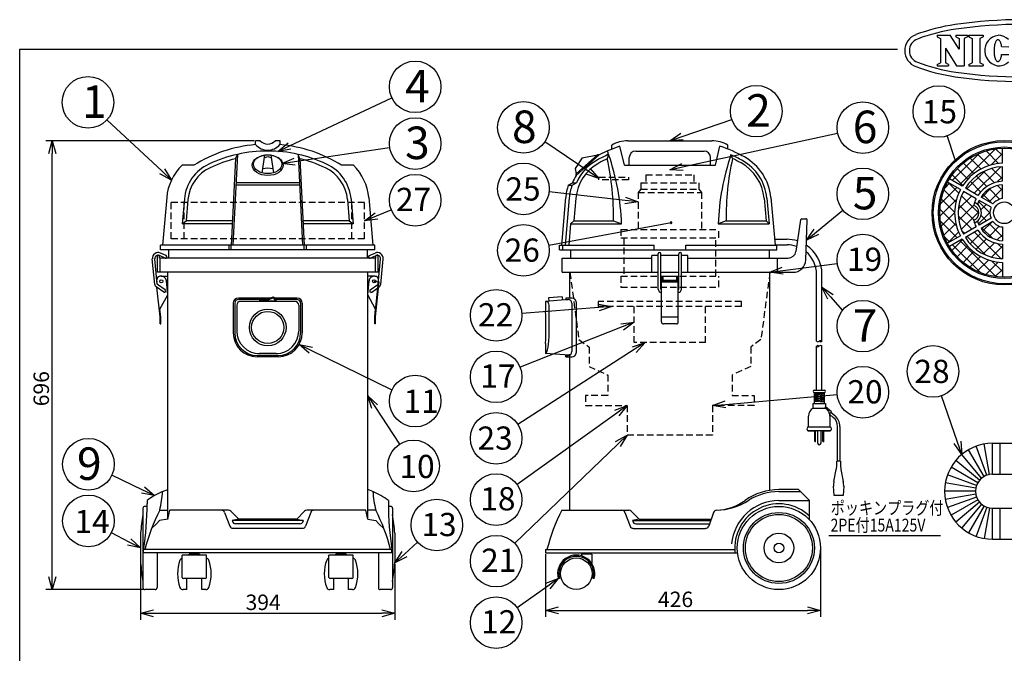
# Model space of a CAD drawing. Units: inches. Extents: x 1912 to 2317, y 54 to 339.
# Drawn here: x 1927 to 2118, y 216 to 339 of the extents above; entities that cross this region are included whole.
import ezdxf

# ---------------------------------------------------------------- set-up
doc = ezdxf.new("R2010")
doc.units = ezdxf.units.IN
doc.header["$LTSCALE"] = 0.2
doc.linetypes.add('HIDDEN', pattern=[9.525, 6.35, -3.175])
doc.styles.get("Standard").update_dxf_attribs({"font": 'txt.shx', "bigfont": 'bigfont.shx'})
doc.styles.add('高2.5', font='txt.shx', dxfattribs={"height": 2.5, "bigfont": 'bigfont.shx'})
doc.styles.add('高4.5', font='txt.shx', dxfattribs={"height": 4.5, "bigfont": 'bigfont.shx'})
doc.styles.add('高6.3', font='txt.shx', dxfattribs={"height": 6.3, "bigfont": 'bigfont.shx'})

msp = doc.modelspace()

# ---------------------------------------------------------------- linework, layer by layer
at = {"color": 3}
for p, q in [((2104.8, 335.93), (2107.29, 335.93)), ((2104.8, 335.93), (2104.8, 335.62)), ((2109.05, 333.24), (2107.29, 335.93)), ((2108.43, 335.93), (2110.63, 335.93)), ((2108.43, 335.93), (2108.43, 335.62)), ((2110.63, 335.93), (2110.63, 335.62)), ((2110.94, 335.93), (2113.69, 335.93)), ((2110.94, 335.93), (2110.94, 335.62)), ((2113.69, 335.93), (2113.69, 335.62)), ((2104.8, 335.62), (2105.42, 335.3)), ((2105.42, 335.3), (2105.42, 330.62)), ((2108.43, 335.62), (2109.05, 335.3)), ((2109.05, 335.3), (2109.05, 333.24)), ((2110.63, 335.62), (2110.01, 335.3)), ((2110.01, 335.3), (2110.01, 329.99)), ((2110.94, 335.62), (2111.56, 335.3)), ((2111.56, 335.3), (2111.56, 330.62)), ((2113.69, 335.62), (2113.07, 335.3)), ((2113.07, 335.3), (2113.07, 330.62)), ((2115.89, 333.95), (2115.86, 333.78)), ((2115.92, 334.11), (2115.89, 333.95)), ((2115.96, 334.26), (2115.92, 334.11)), ((2116.01, 334.4), (2115.96, 334.26)), ((2116.06, 334.53), (2116.01, 334.4)), ((2116.11, 334.65), (2116.06, 334.53)), ((2116.16, 334.76), (2116.11, 334.65)), ((2116.22, 334.85), (2116.16, 334.76)), ((2116.28, 334.92), (2116.22, 334.85)), ((2116.35, 334.99), (2116.28, 334.92)), ((2116.41, 335.03), (2116.35, 334.99)), ((2116.48, 335.06), (2116.41, 335.03)), ((2116.55, 335.08), (2116.48, 335.06)), ((2116.62, 335.07), (2116.55, 335.08)), ((2116.68, 335.05), (2116.62, 335.07)), ((2116.75, 335.02), (2116.68, 335.05)), ((2116.81, 334.97), (2116.75, 335.02)), ((2116.88, 334.9), (2116.81, 334.97)), ((2116.94, 334.82), (2116.88, 334.9)), ((2116.99, 334.72), (2116.94, 334.82)), ((2117.05, 334.61), (2116.99, 334.72)), ((2117.1, 334.49), (2117.05, 334.61)), ((2117.15, 334.36), (2117.1, 334.49)), ((2117.19, 334.21), (2117.15, 334.36)), ((2117.23, 334.06), (2117.19, 334.21)), ((2117.26, 333.9), (2117.23, 334.06)), ((2117.28, 333.73), (2117.26, 333.9)), ((1927.02, 333.18), (1927.02, 59.18)), ((2097.13, 333.18), (1927.02, 333.18)), ((2106.38, 333.47), (2106.38, 330.62)), ((2106.38, 333.47), (2108.55, 329.99)), ((2115.82, 333.42), (2115.8, 333.24)), ((2115.8, 333.24), (2115.8, 333.06)), ((2115.8, 333.06), (2115.8, 332.87)), ((2115.8, 332.87), (2115.8, 332.68)), ((2115.8, 332.68), (2115.81, 332.5)), ((2115.81, 332.5), (2115.83, 332.32)), ((2115.84, 333.6), (2115.82, 333.42)), ((2115.83, 332.32), (2115.85, 332.15)), ((2115.86, 333.78), (2115.84, 333.6)), ((2115.85, 332.15), (2115.88, 331.98)), ((2115.88, 331.98), (2115.91, 331.82)), ((2117.22, 331.86), (2117.25, 332.02)), ((2117.25, 332.02), (2117.28, 332.19)), ((2117.28, 333.73), (2118.69, 333.72)), ((2117.28, 332.19), (2118.69, 332.18)), ((2104.8, 330.3), (2105.42, 330.62)), ((2104.8, 330.3), (2104.8, 329.99)), ((2107, 330.3), (2106.38, 330.62)), ((2107, 330.3), (2107, 329.99)), ((2110.94, 330.3), (2111.56, 330.62)), ((2110.94, 330.3), (2110.94, 329.99)), ((2113.69, 330.3), (2113.07, 330.62)), ((2113.69, 330.3), (2113.69, 329.99)), ((2115.91, 331.82), (2115.95, 331.66)), ((2115.95, 331.66), (2116, 331.52)), ((2116, 331.52), (2116.04, 331.39)), ((2116.04, 331.39), (2116.1, 331.27)), ((2116.1, 331.27), (2116.15, 331.17)), ((2116.15, 331.17), (2116.21, 331.08)), ((2116.21, 331.08), (2116.27, 331)), ((2116.27, 331), (2116.33, 330.94)), ((2116.33, 330.94), (2116.4, 330.89)), ((2116.4, 330.89), (2116.47, 330.86)), ((2116.47, 330.86), (2116.53, 330.84)), ((2116.53, 330.84), (2116.6, 330.85)), ((2116.6, 330.85), (2116.67, 330.86)), ((2116.67, 330.86), (2116.73, 330.9)), ((2116.73, 330.9), (2116.8, 330.95)), ((2116.8, 330.95), (2116.86, 331.02)), ((2116.86, 331.02), (2116.92, 331.1)), ((2116.92, 331.1), (2116.98, 331.19)), ((2116.98, 331.19), (2117.04, 331.3)), ((2117.04, 331.3), (2117.09, 331.42)), ((2117.09, 331.42), (2117.14, 331.56)), ((2117.14, 331.56), (2117.18, 331.7)), ((2117.18, 331.7), (2117.22, 331.86)), ((2104.8, 329.99), (2107, 329.99)), ((2108.55, 329.99), (2110.01, 329.99)), ((2110.94, 329.99), (2113.69, 329.99)), ((1972.71, 314.74), (1972.71, 315.49)), ((1973.64, 315.49), (1972.71, 315.49)), ((1977.46, 315.49), (1976.52, 315.49)), ((1977.46, 314.74), (1977.46, 315.49)), ((2044.87, 315.49), (2061.12, 315.49)), ((2041.75, 313.86), (2041.75, 314.61)), ((2044.18, 310.74), (2043.31, 314.45)), ((2046.37, 313.49), (2059.62, 313.49)), ((2061.81, 310.74), (2062.68, 314.45)), ((2064.25, 313.86), (2064.25, 314.61)), ((2117.42, 311.15), (2117.42, 314.03)), ((1968.85, 311.99), (1968.02, 295.24)), ((1969.21, 312.85), (1968.33, 295.24)), ((1968.85, 311.99), (1969.21, 312.85)), ((1974.46, 312.7), (1973.96, 309.27)), ((1974.38, 312.16), (1975.08, 312.41)), ((1975.08, 312.41), (1975.78, 312.16)), ((1975.71, 312.7), (1976.21, 309.27)), ((1980.95, 312.85), (1981.83, 295.24)), ((1981.31, 311.99), (1980.95, 312.85)), ((1981.31, 311.99), (1982.14, 295.24)), ((2036.02, 312.16), (2034.65, 310.1)), ((2039.31, 312.75), (2034.83, 308.76)), ((2038.96, 312.77), (2034.85, 309.11)), ((2036.02, 312.16), (2038.96, 312.77)), ((2039.31, 312.75), (2038.96, 312.77)), ((2041.12, 312.85), (2040.86, 311.99)), ((2045.12, 310.74), (2045.12, 312.24)), ((2060.87, 310.74), (2060.87, 312.24)), ((1960.77, 310.74), (1958.48, 310.74)), ((1974.08, 310.1), (1975.08, 310.22)), ((1975.08, 310.22), (1976.08, 310.1)), ((1991.68, 310.74), (1989.39, 310.74)), ((2034.65, 310.1), (2034.85, 309.11)), ((2034.83, 308.76), (2034.85, 309.11)), ((2044.18, 310.74), (2061.81, 310.74)), ((2117.42, 307.65), (2117.42, 310.46)), ((1981.23, 307.36), (1968.94, 307.36)), ((2033.32, 306.86), (2034.13, 307.36)), ((2034.05, 306.86), (2034.88, 307.36)), ((2034.13, 307.36), (2034.88, 307.36)), ((2109.28, 306.02), (2106.78, 307.46)), ((2109.65, 306.67), (2107.16, 308.1)), ((1981.25, 306.86), (1968.91, 306.86)), ((2033.32, 306.86), (2034.05, 306.86)), ((2112.31, 304.26), (2109.87, 305.67)), ((2112.68, 304.91), (2110.25, 306.32)), ((2117.42, 304.29), (2117.42, 306.96)), ((1955.51, 304.46), (1954.71, 295.24)), ((1994.65, 304.46), (1995.46, 295.24)), ((2032.8, 304.46), (2032, 295.24)), ((2033.49, 304.4), (2032.69, 295.24)), ((2034.79, 304.34), (2034.4, 299.99)), ((2072.56, 304.46), (2073.37, 295.24)), ((2115.22, 302.59), (2112.91, 303.92)), ((2115.59, 303.24), (2113.28, 304.57)), ((2033.76, 299.36), (2034.4, 299.99)), ((2078.33, 300.15), (2077.41, 294.02)), ((2078.57, 300.36), (2079.35, 300.36)), ((2079.33, 292.4), (2079.6, 300.11)), ((2115.22, 300.48), (2112.91, 299.15)), ((2115.59, 299.83), (2113.28, 298.5)), ((2033.76, 299.36), (2033.4, 295.24)), ((2112.31, 298.8), (2109.87, 297.39)), ((2112.68, 298.15), (2110.25, 296.74)), ((2117.42, 298.78), (2117.42, 296.11)), ((2109.28, 297.05), (2106.78, 295.61)), ((2109.65, 296.4), (2107.16, 294.96)), ((1995.83, 295.24), (1954.33, 295.24)), ((1954.33, 294.36), (1954.33, 295.24)), ((1995.83, 294.36), (1954.33, 294.36)), ((1955.83, 294.36), (1955.83, 292.74)), ((1967.58, 294.36), (1967.58, 295.24)), ((1968.02, 294.36), (1968.02, 295.24)), ((1982.14, 294.36), (1982.14, 295.24)), ((1982.58, 294.36), (1982.58, 295.24)), ((1994.33, 294.36), (1994.33, 292.74)), ((1995.83, 294.36), (1995.83, 295.24)), ((2031.62, 294.36), (2031.62, 295.24)), ((2031.62, 295.24), (2049.93, 295.24)), ((2031.62, 294.36), (2073.75, 294.36)), ((2032.25, 294.36), (2032.25, 295.24)), ((2033.75, 294.36), (2033.75, 292.74)), ((2049.93, 294.36), (2049.93, 295.24)), ((2056.06, 294.36), (2056.06, 295.24)), ((2056.06, 295.24), (2073.75, 295.24)), ((2072.25, 294.36), (2072.25, 292.74)), ((2073.75, 294.36), (2073.75, 295.24)), ((2117.42, 295.42), (2117.42, 292.6)), ((1953.71, 289.99), (1953.71, 293.24)), ((1954.14, 293.24), (1953.71, 293.24)), ((1954.14, 292.74), (1954.14, 293.24)), ((1996.02, 292.74), (1954.14, 292.74)), ((1954.21, 289.99), (1954.21, 292.74)), ((1995.96, 289.99), (1995.96, 292.74)), ((1996.02, 292.74), (1996.02, 293.24)), ((1996.46, 293.24), (1996.02, 293.24)), ((1996.46, 289.99), (1996.46, 293.24)), ((2032.12, 289.99), (2032.12, 292.74)), ((2032.12, 292.74), (2049.5, 292.74)), ((2049.5, 289.99), (2049.5, 293.24)), ((2050.75, 293.24), (2049.5, 293.24)), ((2054.75, 293.24), (2051.25, 293.24)), ((2056.5, 293.24), (2055.25, 293.24)), ((2056.5, 289.99), (2056.5, 293.24)), ((2056.5, 292.74), (2075.93, 292.74)), ((2073.87, 289.99), (2073.87, 292.74)), ((2117.42, 291.92), (2117.42, 289.04)), ((1996.46, 289.99), (1953.71, 289.99)), ((1955.71, 242.11), (1955.71, 289.99)), ((1994.46, 242.11), (1994.46, 289.99)), ((2032.12, 289.99), (2050.75, 289.99)), ((2033.62, 284.99), (2033.62, 289.99)), ((2051.25, 289.99), (2054.75, 289.99)), ((2055.25, 289.99), (2076.83, 289.99)), ((2072.37, 247.73), (2072.37, 289.99)), ((1975.59, 284.99), (1969.39, 284.99)), ((1974.74, 284.74), (1969.46, 284.74)), ((1980.33, 284.36), (1969.83, 284.36)), ((1973.52, 284.41), (1973.52, 284.61)), ((1976.64, 284.41), (1973.52, 284.41)), ((1976.14, 285.23), (1976.14, 285.04)), ((1976.14, 285.23), (1976.64, 284.61)), ((1976.14, 285.04), (1976.64, 284.41)), ((1980.77, 284.99), (1976.34, 284.99)), ((1980.71, 284.74), (1976.54, 284.74)), ((1976.64, 284.61), (1976.64, 284.41)), ((2033.48, 284.71), (2028.87, 284.36)), ((2028.87, 284.36), (2028.87, 282.43)), ((2028.87, 284.36), (2028.88, 284.36)), ((2032.12, 285.23), (2029.5, 285.04)), ((2029.5, 285.04), (2029.54, 284.41)), ((2032.12, 285.23), (2032.17, 284.61)), ((2034.06, 284.99), (2032.87, 284.99)), ((2032.87, 284.99), (2032.87, 284.74)), ((2032.87, 284.74), (2033.27, 284.74)), ((1968.39, 283.99), (1968.39, 278.24)), ((1968.71, 283.99), (1968.71, 278.24)), ((1969.08, 283.61), (1969.08, 278.61)), ((1981.08, 283.61), (1981.08, 278.61)), ((1981.46, 283.99), (1981.46, 278.24)), ((1981.77, 283.99), (1981.77, 278.24)), ((2029.63, 278.42), (2029.63, 283.61)), ((2034.02, 283.99), (2034.02, 274.61)), ((2034.81, 284.24), (2034.81, 274.36)), ((2028.87, 276.18), (2028.87, 274.24)), ((1977.14, 273.61), (1973.02, 273.61)), ((1977.08, 273.86), (1973.08, 273.86)), ((1976.71, 274.24), (1973.46, 274.24)), ((2033.48, 273.9), (2028.87, 274.24)), ((2032.87, 273.86), (2033.27, 273.86)), ((2032.87, 273.61), (2032.87, 273.86)), ((2032.87, 273.61), (2034.06, 273.61)), ((2033.62, 243.86), (2033.62, 274.11)), ((2080.97, 267.12), (2082.91, 267.12)), ((2080.97, 266.68), (2082.91, 266.68)), ((2081, 264.56), (2081, 266.68)), ((2082.88, 266.68), (2082.88, 264.56)), ((2080.75, 263.68), (2080.75, 264.56)), ((2080.75, 264.56), (2083.13, 264.56)), ((2080.75, 263.68), (2083.06, 263.68)), ((2083.13, 264.56), (2083.13, 263.93)), ((2084.28, 262.97), (2083.13, 263.93)), ((2079.88, 260.06), (2079.88, 262.13)), ((2084, 262.63), (2083.91, 262.53)), ((2084, 262.63), (2084.28, 262.97)), ((2084, 262.13), (2084, 260.06)), ((2079.57, 259.65), (2079.57, 259.66)), ((2079.88, 260.06), (2084, 260.06)), ((2084.32, 259.66), (2084.32, 259.65)), ((2079.75, 259.31), (2081.32, 259.31)), ((2081.32, 259.31), (2082.57, 259.31)), ((2082.57, 259.31), (2084.13, 259.31)), ((2115.52, 256.85), (2157.35, 256.85)), ((2085.32, 252.49), (2085.32, 253.37)), ((2086.07, 253.37), (2085.32, 253.37)), ((2086.07, 253.37), (2086.07, 252.49)), ((2084.79, 249.46), (2085.24, 251.76)), ((2086.14, 251.76), (2086.6, 249.46)), ((2115.52, 250.85), (2157.35, 250.85)), ((2084.82, 246.75), (2084.72, 248.52)), ((2086.67, 248.52), (2086.57, 246.75)), ((1954.71, 247.49), (1955.71, 247.86)), ((1995.46, 247.49), (1994.46, 247.86)), ((2077.93, 247.86), (2074.12, 247.86)), ((2080.06, 245.74), (2077.93, 247.86)), ((2086.57, 246.75), (2084.82, 246.75)), ((1950.89, 244.24), (1950.89, 228.86)), ((1951.7, 244.61), (1951.27, 244.61)), ((1951.71, 245.74), (1951.71, 245.11)), ((1998.46, 245.74), (1998.46, 245.11)), ((1998.89, 244.61), (1998.46, 244.61)), ((1999.27, 244.24), (1999.27, 228.86)), ((2074.12, 245.74), (2080.06, 245.74)), ((2080.06, 242.01), (2080.06, 245.74)), ((2115.52, 244.25), (2135.87, 244.25)), ((1954.14, 243.86), (1955.71, 243.86)), ((1955.7, 242.1), (1956.1, 243.85)), ((1967.5, 243.86), (1956.1, 243.85)), ((1966.73, 243.46), (1967.74, 240.77)), ((1969.46, 242.11), (1967.95, 243.67)), ((1980.71, 242.11), (1982.21, 243.67)), ((1983.43, 243.46), (1982.42, 240.77)), ((1994.06, 243.86), (1982.66, 243.86)), ((1994.46, 242.11), (1994.06, 243.86)), ((1996.02, 243.86), (1994.46, 243.86)), ((2032.06, 243.86), (2045.07, 243.86)), ((2044.3, 243.46), (2045.31, 240.77)), ((2047.02, 242.11), (2045.52, 243.67)), ((2061.48, 243.46), (2060.52, 240.78)), ((1953.52, 241.24), (1952.58, 240.36)), ((1954.14, 241.86), (1953.52, 241.24)), ((1955.71, 242.11), (1954.14, 241.86)), ((1969.46, 242.11), (1968.21, 241.86)), ((1981.96, 241.86), (1968.21, 241.86)), ((1968.21, 241.86), (1968.23, 241.74)), ((1981.32, 241.24), (1968.84, 241.24)), ((1980.71, 242.11), (1969.46, 242.11)), ((1980.71, 242.11), (1981.96, 241.86)), ((1981.96, 241.86), (1981.93, 241.74)), ((1994.46, 242.11), (1996.02, 241.86)), ((1996.02, 241.86), (1996.64, 241.24)), ((1996.64, 241.24), (1997.58, 240.36)), ((2047.02, 242.11), (2045.77, 241.86)), ((2045.77, 241.86), (2060.91, 241.86)), ((2045.77, 241.86), (2045.8, 241.74)), ((2046.41, 241.24), (2060.68, 241.24)), ((2047.02, 242.11), (2061, 242.11)), ((1950.46, 239.43), (1950.46, 233.68)), ((1981.83, 240.36), (1968.33, 240.36)), ((1999.71, 239.43), (1999.71, 233.68)), ((2045.89, 240.36), (2059.93, 240.36)), ((2115.52, 238.25), (2135.87, 238.25)), ((1951.02, 235.61), (1951.02, 236.24)), ((1999.14, 236.24), (1951.02, 236.24)), ((1999.14, 235.61), (1951.02, 235.61)), ((1953.64, 235.61), (1953.64, 228.86)), ((1958.52, 230.86), (1958.52, 235.18)), ((1963.21, 235.18), (1958.52, 235.18)), ((1959.87, 235.18), (1959.87, 235.36)), ((1961.87, 235.36), (1959.87, 235.36)), ((1960.18, 235.36), (1960.18, 235.61)), ((1961.56, 235.36), (1961.56, 235.61)), ((1961.87, 235.36), (1961.87, 235.18)), ((1963.21, 230.86), (1963.21, 235.18)), ((1986.95, 230.86), (1986.95, 235.18)), ((1991.64, 235.18), (1986.95, 235.18)), ((1988.29, 235.18), (1988.29, 235.36)), ((1990.29, 235.36), (1988.29, 235.36)), ((1988.61, 235.36), (1988.61, 235.61)), ((1989.98, 235.36), (1989.98, 235.61)), ((1990.29, 235.36), (1990.29, 235.18)), ((1991.64, 230.86), (1991.64, 235.18)), ((1996.52, 235.61), (1996.52, 228.86)), ((1999.14, 235.61), (1999.14, 236.24)), ((2028.93, 236.24), (2065.56, 236.24)), ((2028.93, 236.24), (2028.93, 235.61)), ((2028.93, 235.61), (2066.11, 235.61)), ((2035.86, 235.36), (2035.86, 235.04)), ((2037.86, 235.36), (2035.86, 235.36)), ((2036.18, 235.36), (2036.18, 235.61)), ((2037.55, 235.36), (2037.55, 235.61)), ((2037.86, 235.36), (2037.86, 233.59)), ((2031.52, 231.11), (2031.83, 231.11)), ((2037.9, 231.11), (2038.21, 231.11)), ((1962.96, 230.61), (1958.77, 230.61)), ((1959.43, 228.49), (1959.43, 230.61)), ((1962.31, 228.49), (1962.31, 230.61)), ((1991.39, 230.61), (1987.2, 230.61)), ((1987.86, 228.49), (1987.86, 230.61)), ((1990.73, 228.49), (1990.73, 230.61)), ((2031.62, 230.61), (2031.36, 230.61)), ((2038.37, 230.61), (2038.11, 230.61)), ((1953.27, 228.49), (1951.27, 228.49)), ((1959.43, 228.49), (1958.67, 228.49)), ((1963.07, 228.49), (1962.31, 228.49)), ((1987.86, 228.49), (1987.09, 228.49)), ((1991.49, 228.49), (1990.73, 228.49)), ((1998.89, 228.49), (1996.89, 228.49))]:
    msp.add_line(p, q, dxfattribs=at)
for p, q in [((1979.29, 314.49), (1999.12, 323.81)), ((1954.61, 309.57), (1943.92, 319.53)), ((2055.36, 316.3), (2065, 319.6)), ((2055.44, 310.41), (2085.5, 316.97)), ((1972.46, 315.49), (1932.08, 315.49)), ((2037.19, 309.59), (2028.77, 315.28)), ((2108.3, 311.82), (2106.7, 316.49)), ((1933.33, 230.99), (1933.33, 312.99)), ((1980.29, 311.45), (1998.7, 314.21)), ((2107.71, 307.79), (2113.01, 313.08)), ((2109.14, 306.96), (2116.09, 313.92)), ((2114.84, 310.69), (2112.62, 312.91)), ((2116.68, 311.09), (2114.25, 313.52)), ((2115.23, 310.81), (2117.42, 313)), ((2117.42, 312.6), (2116.1, 313.92)), ((2111.9, 309.14), (2109.85, 311.19)), ((2113.26, 310.02), (2111.16, 312.13)), ((2110.73, 308.07), (2108.69, 310.1)), ((2110.56, 306.14), (2114.08, 309.66)), ((2111.98, 305.32), (2117.11, 310.44)), ((2115.92, 307.36), (2113.77, 309.51)), ((2117.42, 308.11), (2115.39, 310.14)), ((2117.42, 310.36), (2117.32, 310.46)), ((2106.24, 306.32), (2107.16, 307.24)), ((2108.96, 305.35), (2106.93, 307.37)), ((2109.74, 306.81), (2107.67, 308.87)), ((2113.2, 305.59), (2111.21, 307.58)), ((2114.4, 306.63), (2112.39, 308.65)), ((2116.41, 307.5), (2117.42, 308.51)), ((2044.36, 303.9), (2029.6, 305.59)), ((2105.41, 303.24), (2108.59, 306.41)), ((2108.4, 303.65), (2106.1, 305.96)), ((2109.66, 305.24), (2110.01, 305.59)), ((2113.41, 304.5), (2115.24, 306.34)), ((2114.83, 303.68), (2117.42, 306.26)), ((2116.88, 304.16), (2114.9, 306.14)), ((2117.42, 305.87), (2116.47, 306.81)), ((2105.31, 300.89), (2108.51, 304.1)), ((2108.17, 301.64), (2105.59, 304.23)), ((2108.88, 302.22), (2111.43, 304.77)), ((2112.85, 301.45), (2109.48, 304.82)), ((2112.3, 304.25), (2112.24, 304.3)), ((2115.01, 301.54), (2112.82, 303.73)), ((2115.51, 303.28), (2113.69, 305.1)), ((1996.15, 300.93), (1999.01, 302.08)), ((2081.4, 297.84), (2086.51, 302.03)), ((2108.48, 299.08), (2105.31, 302.25)), ((2105.57, 298.91), (2108.17, 301.5)), ((2108.98, 300.07), (2111.91, 303.01)), ((2111.97, 300.09), (2108.99, 303.07)), ((2109.46, 298.3), (2112.85, 301.69)), ((2112.79, 299.39), (2115.01, 301.61)), ((2113.27, 302.12), (2114.28, 303.13)), ((2053.24, 299.59), (2029.54, 295.16)), ((2108.64, 296.68), (2105.4, 299.93)), ((2111.49, 298.33), (2108.87, 300.94)), ((2114.33, 299.97), (2113.29, 301.01)), ((2113.65, 298.01), (2115.31, 299.67)), ((2106.08, 297.17), (2108.39, 299.48)), ((2106.78, 295.62), (2108.93, 297.78)), ((2110.06, 297.5), (2109.59, 297.97)), ((2117.2, 292.62), (2112.04, 297.78)), ((2112.05, 298.65), (2112.27, 298.88)), ((2112.91, 299.15), (2112.9, 299.16)), ((2115.41, 296.64), (2113.46, 298.6)), ((2114.85, 296.96), (2116.82, 298.93)), ((2117.42, 296.89), (2114.88, 299.42)), ((2073.27, 296.4), (2075.69, 296.4)), ((2107.22, 295.86), (2106.19, 296.89)), ((2107.64, 294.24), (2109.71, 296.31)), ((2116.19, 289.14), (2109.19, 296.13)), ((2114.23, 293.33), (2110.61, 296.95)), ((2111.17, 295.53), (2113.16, 297.52)), ((2112.34, 294.45), (2114.35, 296.46)), ((2113.71, 293.58), (2115.86, 295.72)), ((2116.41, 296.27), (2117.42, 297.28)), ((2073.36, 295.33), (2075.69, 295.33)), ((2113.15, 289.93), (2107.77, 295.31)), ((2108.65, 293.01), (2110.68, 295.04)), ((2109.81, 291.92), (2111.85, 293.96)), ((2115.32, 292.94), (2117.42, 295.04)), ((2117.42, 294.64), (2116.51, 295.54)), ((2111.1, 290.97), (2113.2, 293.07)), ((2112.56, 290.18), (2114.77, 292.39)), ((2114.19, 289.56), (2116.6, 291.98)), ((2117.42, 290.15), (2115.34, 292.22)), ((2117.24, 292.61), (2117.42, 292.79)), ((2074.85, 290.32), (2085.43, 291.7)), ((2116.03, 289.16), (2117.42, 290.55)), ((2081.41, 276.63), (2081.41, 289.61)), ((2082.47, 276.63), (2082.47, 289.61)), ((2084.11, 285.25), (2086.43, 282.57)), ((2039.24, 283.17), (2024.33, 282.03)), ((2043.73, 279.39), (2023.99, 271.57)), ((1983.43, 274.9), (1999.15, 267.23)), ((2046.11, 275), (2023.55, 260.51)), ((2081.41, 267.12), (2081.41, 275.68)), ((2082.47, 267.12), (2082.47, 275.68)), ((2063.75, 264.39), (2085.4, 266.3)), ((2108.73, 257.04), (2105.61, 266.05)), ((1995.82, 263.96), (2000.6, 256.65)), ((2042.7, 262.71), (2023.41, 248.85)), ((2042.93, 256.68), (2022.95, 237.47)), ((1950.89, 247.78), (1944.86, 250.64)), ((1948.24, 237.7), (1944.79, 239.49)), ((2001.56, 235.35), (2004.12, 237.66)), ((2028.93, 235.36), (2028.93, 223.21)), ((2082.18, 236.3), (2082.18, 223.21)), ((1950.46, 233.43), (1950.46, 222.64)), ((1999.71, 233.43), (1999.71, 222.64)), ((2029.32, 229.17), (2023.42, 224.98)), ((1951.02, 228.49), (1932.08, 228.49)), ((1952.96, 223.89), (1997.21, 223.89)), ((2031.43, 224.46), (2079.68, 224.46))]:
    msp.add_line(p, q)
at = {"color": 0, "linetype": 'ByBlock', "lineweight": -2}
for p, q in [((2053, 315.49), (2055.14, 316.93)), ((1932.66, 312.99), (1933.33, 315.49)), ((1933.33, 315.49), (1934, 312.99)), ((1933.33, 315.49), (1933.33, 312.99)), ((1977.03, 313.42), (1979.01, 315.09)), ((2053, 315.49), (2055.36, 316.3)), ((2055.58, 315.67), (2053, 315.49)), ((1977.03, 313.42), (1979.29, 314.49)), ((1979.58, 313.88), (1977.03, 313.42)), ((1977.82, 311.08), (1980.2, 312.12)), ((1977.82, 311.08), (1980.29, 311.45)), ((1980.39, 310.79), (1977.82, 311.08)), ((2053, 309.87), (2055.3, 311.06)), ((1956.44, 307.87), (1954.15, 309.08)), ((1956.44, 307.87), (1954.61, 309.57)), ((1955.06, 310.06), (1956.44, 307.87)), ((2039.26, 308.19), (2037.19, 309.59)), ((2037.56, 310.14), (2039.26, 308.19)), ((2053, 309.87), (2055.44, 310.41)), ((2055.58, 309.75), (2053, 309.87)), ((2039.26, 308.19), (2036.81, 309.03)), ((2046.84, 303.62), (2044.28, 303.24)), ((2046.84, 303.62), (2044.36, 303.9)), ((2044.43, 304.57), (2046.84, 303.62)), ((1993.83, 299.99), (1995.9, 301.55)), ((1993.83, 299.99), (1996.15, 300.93)), ((1996.4, 300.31), (1993.83, 299.99)), ((2079.47, 296.25), (2080.98, 298.36)), ((2079.47, 296.25), (2081.4, 297.84)), ((2081.82, 297.32), (2079.47, 296.25)), ((2072.37, 289.99), (2074.76, 290.98)), ((2072.37, 289.99), (2074.85, 290.32)), ((2074.94, 289.65), (2072.37, 289.99)), ((2083.6, 284.81), (2082.47, 287.14)), ((2082.47, 287.14), (2084.62, 285.69)), ((2082.47, 287.14), (2084.11, 285.25)), ((2039.19, 283.83), (2041.73, 283.36)), ((2041.73, 283.36), (2039.24, 283.17)), ((2041.73, 283.36), (2039.29, 282.5)), ((2043.49, 280.01), (2046.06, 280.31)), ((2046.06, 280.31), (2043.73, 279.39)), ((2046.06, 280.31), (2043.98, 278.77)), ((1983.14, 274.3), (1981.19, 276)), ((1981.19, 276), (1983.73, 275.5)), ((1981.19, 276), (1983.43, 274.9)), ((2045.75, 275.57), (2048.21, 276.36)), ((2048.21, 276.36), (2046.11, 275)), ((2048.21, 276.36), (2046.47, 274.44)), ((1995.26, 263.59), (1994.46, 266.05)), ((1994.46, 266.05), (1996.38, 264.33)), ((1994.46, 266.05), (1995.82, 263.96)), ((2042.31, 263.25), (2044.73, 264.17)), ((2044.73, 264.17), (2042.7, 262.71)), ((2044.73, 264.17), (2043.09, 262.16)), ((2061.26, 264.17), (2063.7, 265.05)), ((2061.26, 264.17), (2063.75, 264.39)), ((2063.81, 263.72), (2061.26, 264.17)), ((2042.46, 257.17), (2044.73, 258.42)), ((2044.73, 258.42), (2042.93, 256.68)), ((2044.73, 258.42), (2043.39, 256.2)), ((2109.54, 254.68), (2108.09, 256.82)), ((2109.54, 254.68), (2108.73, 257.04)), ((2109.36, 257.26), (2109.54, 254.68)), ((1951.18, 248.39), (1953.15, 246.71)), ((1953.15, 246.71), (1950.6, 247.18)), ((1953.15, 246.71), (1950.89, 247.78)), ((1950.46, 236.55), (1947.93, 237.11)), ((1950.46, 236.55), (1948.24, 237.7)), ((1948.54, 238.3), (1950.46, 236.55)), ((1999.71, 233.68), (2001.12, 235.85)), ((1999.71, 233.68), (2001.56, 235.35)), ((2002.01, 234.85), (1999.71, 233.68)), ((1933.33, 228.49), (1932.66, 230.99)), ((1934, 230.99), (1933.33, 228.49)), ((1933.33, 228.49), (1933.33, 230.99)), ((2028.94, 229.71), (2031.36, 230.61)), ((2031.36, 230.61), (2029.32, 229.17)), ((2031.36, 230.61), (2029.71, 228.62)), ((2028.93, 224.46), (2031.43, 225.13)), ((2079.68, 225.13), (2082.18, 224.46)), ((1950.46, 223.89), (1952.96, 224.56)), ((1952.96, 223.22), (1950.46, 223.89)), ((1950.46, 223.89), (1952.96, 223.89)), ((1997.21, 224.56), (1999.71, 223.89)), ((1999.71, 223.89), (1997.21, 223.22)), ((1999.71, 223.89), (1997.21, 223.89)), ((2031.43, 223.79), (2028.93, 224.46)), ((2028.93, 224.46), (2031.43, 224.46)), ((2082.18, 224.46), (2079.68, 223.79)), ((2082.18, 224.46), (2079.68, 224.46))]:
    msp.add_line(p, q, dxfattribs=at)
at = {"color": 7}
for p, q in [((2065.14, 312.03), (2064.83, 312.75)), ((1958.94, 304.21), (1958.52, 299.36)), ((1959.63, 304.11), (1959.27, 299.99)), ((1990.53, 304.11), (1990.89, 299.99)), ((1991.22, 304.21), (1991.64, 299.36)), ((2071.24, 304.35), (2071.63, 299.99)), ((2071.77, 304.39), (2072.21, 299.36)), ((1958.52, 299.36), (1959.27, 299.99)), ((1968.26, 299.99), (1959.27, 299.99)), ((1990.89, 299.99), (1981.91, 299.99)), ((1990.89, 299.99), (1991.64, 299.36)), ((2034.4, 299.99), (2042.06, 299.99)), ((2042.06, 299.99), (2043.62, 299.36)), ((2063.93, 299.99), (2062.37, 299.36)), ((2063.93, 299.99), (2071.63, 299.99)), ((2071.63, 299.99), (2072.21, 299.36)), ((1968.22, 299.36), (1958.52, 299.36)), ((1991.64, 299.36), (1981.94, 299.36)), ((2033.76, 299.36), (2043.62, 299.36)), ((2062.37, 299.36), (2072.21, 299.36)), ((1953.19, 287.64), (1952.72, 292.58)), ((1953.69, 287.69), (1953.22, 292.63)), ((1955.23, 292.76), (1954.09, 293.26)), ((1955.43, 293.22), (1954.29, 293.72)), ((1994.73, 293.22), (1995.87, 293.72)), ((1994.93, 292.76), (1996.07, 293.26)), ((1996.47, 287.69), (1996.94, 292.63)), ((1996.97, 287.64), (1997.44, 292.58)), ((2050.75, 286.74), (2050.75, 293.57)), ((2051.25, 286.74), (2051.25, 293.57)), ((2054.75, 286.74), (2054.75, 293.57)), ((2055.25, 286.74), (2055.25, 293.57)), ((1953.65, 288.15), (1953.61, 288.52)), ((1953.65, 288.15), (1953.64, 288.15)), ((1954.35, 289.23), (1954.16, 289.21)), ((1954.46, 289.24), (1955.71, 289.24)), ((1955.71, 285.61), (1955.45, 288.33)), ((1995.71, 289.24), (1994.46, 289.24)), ((1994.46, 285.61), (1994.71, 288.33)), ((1995.71, 288.24), (1996.7, 288.13)), ((1995.81, 289.23), (1996, 289.21)), ((1995.81, 281.38), (1996.55, 288.15)), ((1995.96, 281.36), (1996.7, 288.13)), ((1996.51, 288.15), (1996.55, 288.52)), ((1996.51, 288.15), (1996.52, 288.15)), ((2051.37, 280.36), (2051.37, 289.24)), ((2051.37, 289.24), (2054.62, 289.24)), ((2054.62, 288.15), (2051.37, 288.15)), ((2051.37, 288.13), (2054.62, 288.13)), ((2051.52, 288.15), (2051.52, 289.24)), ((2051.67, 288.15), (2051.67, 289.24)), ((2051.67, 288.49), (2054.32, 288.49)), ((2054.32, 288.15), (2054.32, 289.24)), ((2054.47, 288.15), (2054.47, 289.24)), ((2054.62, 280.36), (2054.62, 289.24)), ((1954.94, 286.16), (1953.46, 287.19)), ((1954.21, 281.36), (1953.57, 287.1)), ((1955.22, 286.57), (1953.74, 287.6)), ((1994.94, 286.57), (1996.42, 287.6)), ((1995.22, 286.16), (1996.7, 287.19)), ((1954.19, 282.86), (1955.71, 285.61)), ((1995.97, 282.86), (1994.46, 285.61)), ((1954.36, 281.37), (1954.19, 282.86)), ((1995.81, 281.37), (1995.97, 282.86)), ((1954.21, 279.99), (1954.21, 281.36)), ((1954.36, 279.99), (1954.36, 281.37)), ((1995.81, 279.99), (1995.81, 281.37)), ((1995.96, 279.99), (1995.96, 281.36)), ((2051.37, 281.36), (2054.62, 281.36)), ((1954.21, 279.99), (1954.36, 279.99)), ((1995.96, 279.99), (1995.81, 279.99)), ((2054.25, 279.99), (2051.75, 279.99)), ((2081.01, 266.5), (2081.82, 266.5)), ((2081.01, 266.25), (2081.01, 266.5)), ((2081.82, 266.25), (2081.01, 266.25)), ((2081.01, 266.06), (2081.82, 266.06)), ((2081.01, 265.81), (2081.01, 266.06)), ((2081.82, 265.81), (2081.01, 265.81)), ((2081.01, 265.62), (2081.82, 265.62)), ((2081.01, 265.37), (2081.01, 265.62)), ((2081.82, 265.37), (2081.01, 265.37)), ((2081.01, 265.18), (2081.82, 265.18)), ((2081.01, 264.93), (2081.01, 265.18)), ((2081.52, 266.5), (2081.52, 266.25)), ((2081.52, 266.06), (2081.52, 265.81)), ((2081.52, 265.62), (2081.52, 265.37)), ((2081.52, 265.18), (2081.52, 264.93)), ((2081.82, 266.5), (2081.82, 266.25)), ((2081.82, 266.06), (2081.82, 265.81)), ((2081.82, 265.62), (2081.82, 265.37)), ((2081.82, 265.18), (2081.82, 264.93)), ((2082.07, 266.25), (2082.07, 266.5)), ((2082.87, 266.5), (2082.07, 266.5)), ((2082.07, 266.25), (2082.87, 266.25)), ((2082.07, 265.81), (2082.07, 266.06)), ((2082.87, 266.06), (2082.07, 266.06)), ((2082.07, 265.81), (2082.87, 265.81)), ((2082.07, 265.37), (2082.07, 265.62)), ((2082.87, 265.62), (2082.07, 265.62)), ((2082.07, 265.37), (2082.87, 265.37)), ((2082.07, 264.93), (2082.07, 265.18)), ((2082.87, 265.18), (2082.07, 265.18)), ((2082.36, 266.5), (2082.36, 266.25)), ((2082.36, 266.06), (2082.36, 265.81)), ((2082.36, 265.62), (2082.36, 265.37)), ((2082.36, 265.18), (2082.36, 264.93)), ((2082.87, 266.25), (2082.87, 266.5)), ((2082.87, 265.81), (2082.87, 266.06)), ((2082.87, 265.37), (2082.87, 265.62)), ((2082.87, 264.93), (2082.87, 265.18)), ((2081.82, 264.93), (2081.01, 264.93)), ((2082.07, 264.93), (2082.87, 264.93)), ((2084.66, 261.87), (2083.98, 262.45)), ((2084.18, 262.85), (2084.94, 262.21)), ((2085.47, 253.37), (2085.47, 260.13)), ((2085.91, 260.13), (2085.91, 253.37)), ((2079.75, 259.25), (2079.75, 259.31)), ((2079.75, 259.25), (2081.32, 259.25)), ((2081.05, 257.31), (2081.05, 259.25)), ((2081.24, 257.31), (2081.24, 259.25)), ((2081.32, 259.31), (2081.32, 259.25)), ((2081.63, 259.25), (2081.32, 259.25)), ((2081.63, 259.31), (2081.63, 259.25)), ((2081.64, 259.25), (2081.63, 259.25)), ((2081.64, 256.86), (2081.64, 259.31)), ((2082.24, 259.31), (2082.24, 256.86)), ((2082.25, 259.25), (2082.24, 259.25)), ((2082.25, 259.31), (2082.25, 259.25)), ((2082.57, 259.25), (2082.25, 259.25)), ((2082.57, 259.31), (2082.57, 259.25)), ((2082.57, 259.25), (2084.13, 259.25)), ((2082.64, 257.31), (2082.64, 259.25)), ((2082.83, 257.31), (2082.83, 259.25)), ((2084.13, 259.31), (2084.13, 259.25)), ((2081.24, 257.31), (2081.05, 257.31)), ((2081.05, 257.31), (2081.05, 257.12)), ((2081.24, 257.12), (2081.05, 257.12)), ((2081.24, 257.12), (2081.24, 257.31)), ((2082.83, 257.31), (2082.64, 257.31)), ((2082.64, 257.31), (2082.64, 257.12)), ((2082.83, 257.12), (2082.64, 257.12)), ((2082.83, 257.12), (2082.83, 257.31)), ((2114.39, 250.65), (2112.34, 256.29)), ((2114.95, 250.8), (2113.91, 256.71)), ((2115.52, 250.85), (2115.52, 256.85)), ((2117.02, 250.85), (2117.02, 256.85)), ((2113.4, 250.08), (2109.54, 254.68)), ((2113.87, 250.41), (2110.87, 255.6)), ((2112.66, 249.2), (2107.47, 252.2)), ((2112.99, 249.67), (2108.4, 253.53)), ((2112.42, 248.68), (2106.78, 250.73)), ((2112.27, 248.12), (2106.36, 249.17)), ((2074.12, 247.49), (2078.31, 247.49)), ((2112.22, 247.55), (2106.22, 247.55)), ((2112.27, 246.98), (2106.36, 245.94)), ((2112.42, 246.42), (2106.78, 244.37)), ((2112.66, 245.9), (2107.47, 242.9)), ((2112.99, 245.43), (2108.4, 241.57)), ((2113.4, 245.02), (2109.54, 240.43)), ((2113.87, 244.69), (2110.87, 239.5)), ((2114.39, 244.45), (2112.34, 238.81)), ((2114.95, 244.3), (2113.91, 238.39)), ((2115.52, 238.25), (2115.52, 244.25)), ((2117.02, 238.25), (2117.02, 244.25)), ((2083.77, 238.96), (2105.45, 238.96))]:
    msp.add_line(p, q, dxfattribs=at)
at = {"linetype": 'HIDDEN'}
for p, q in [((2039.26, 308.43), (2044.96, 308.43)), ((2039.26, 307.94), (2039.26, 308.43)), ((2044.96, 307.94), (2039.26, 307.94)), ((2044.96, 308.43), (2044.96, 307.94)), ((2033.62, 289.99), (2035.36, 276.98)), ((2072.37, 289.99), (2070.63, 276.98)), ((2066.87, 284.36), (2039.12, 284.36)), ((2039.12, 284.36), (2039.12, 283.36)), ((2066.87, 283.36), (2066.87, 284.36)), ((2066.87, 283.36), (2039.12, 283.36)), ((2046.06, 276.36), (2046.06, 283.36)), ((2059.93, 276.36), (2059.93, 283.36)), ((2035.36, 276.98), (2037.33, 275.5)), ((2070.63, 276.98), (2068.66, 275.5)), ((2037.33, 275.5), (2037.33, 271.72)), ((2059.93, 276.36), (2046.06, 276.36)), ((2068.66, 275.5), (2068.66, 271.72)), ((2037.33, 271.72), (2040.95, 270.08)), ((2068.66, 271.72), (2065.04, 270.08)), ((2040.95, 270.08), (2040.95, 266.14)), ((2065.04, 270.08), (2065.04, 266.14)), ((2040.95, 266.14), (2036.68, 266.14)), ((2036.68, 266.14), (2036.68, 264.17)), ((2065.04, 266.14), (2069.32, 266.14)), ((2069.32, 266.14), (2069.32, 264.17)), ((2036.68, 264.17), (2044.73, 264.17)), ((2044.73, 264.17), (2044.73, 258.42)), ((2069.32, 264.17), (2061.26, 264.17)), ((2061.26, 264.17), (2061.26, 258.42)), ((2061.26, 258.42), (2044.73, 258.42))]:
    msp.add_line(p, q, dxfattribs=at)
at = {"color": 7, "linetype": 'HIDDEN'}
for p, q in [((2047.37, 307.36), (2058.62, 307.36)), ((2047.37, 307.36), (2047.37, 306.11)), ((2048.34, 308.86), (2057.65, 308.86)), ((2048.34, 308.86), (2048.34, 307.36)), ((2057.65, 308.86), (2057.65, 307.36)), ((2058.62, 307.36), (2058.62, 306.11)), ((2047.37, 306.11), (2046.84, 305.49)), ((2046.84, 305.49), (2059.15, 305.49)), ((2046.84, 305.49), (2046.84, 298.3)), ((2047.37, 306.11), (2058.62, 306.11)), ((2058.62, 306.11), (2059.15, 305.49)), ((2059.15, 305.49), (2059.15, 298.3)), ((1993.83, 303.49), (1956.33, 303.49)), ((1956.33, 303.49), (1956.33, 296.49)), ((1958.83, 303.49), (1958.83, 296.49)), ((1991.33, 303.49), (1991.33, 296.49)), ((1993.83, 296.49), (1993.83, 303.49)), ((2043.5, 298.3), (2062.5, 298.3)), ((2043.5, 298.3), (2043.5, 296.68)), ((2062.5, 296.68), (2062.5, 298.3)), ((1993.83, 296.49), (1956.33, 296.49)), ((2043.5, 296.68), (2062.5, 296.68)), ((2044.06, 296.68), (2044.06, 289.24)), ((2061.93, 289.24), (2061.93, 296.68)), ((2043.5, 289.24), (2062.5, 289.24)), ((2043.5, 289.24), (2043.5, 287.11)), ((2062.5, 287.11), (2062.5, 289.24)), ((2043.5, 287.11), (2062.5, 287.11))]:
    msp.add_line(p, q, dxfattribs=at)
for centre in [(2003.65, 325.94), (1940.26, 322.93), (2069.73, 321.22), (2105.11, 321.16), (2024.63, 318.09), (2090.38, 318.03), (2003.65, 314.95), (2024.63, 306.16), (2090.38, 305.2), (2003.65, 303.96), (2024.63, 294.24), (2090.38, 292.36), (2019.34, 281.65), (2090.38, 279.55), (2019.34, 269.73), (2103.98, 270.77), (2090.38, 266.74), (2003.65, 265.03), (2019.34, 257.81), (1940.35, 252.78), (2003.33, 252.46), (2019.34, 245.93), (1940.35, 241.8), (2007.84, 241), (2019.34, 234), (2019.34, 222.08)]:
    msp.add_circle(centre, 5)
at = {"color": 3}
for centre, radius in [((2117.79, 301.53), 14), ((2117.79, 301.53), 12.5), ((2117.79, 301.53), 2.09), ((1975.08, 279.3), 3.12), ((2074.12, 236.55), 8.06), ((2074.12, 236.55), 0.938), ((2034.86, 231.55), 3.06)]:
    msp.add_circle(centre, radius, dxfattribs=at)
at = {"color": 7}
for centre, radius in [((2117.79, 301.53), 13.75), ((2117.79, 301.53), 12.75), ((1954.46, 288.24), 0.312), ((1995.71, 288.24), 0.312), ((1975.08, 279.3), 3.56), ((2074.12, 236.55), 6.88), ((2074.12, 236.55), 6.5), ((2074.12, 236.55), 2.88)]:
    msp.add_circle(centre, radius, dxfattribs=at)
at = {"color": 3}
for centre, radius, start, end in [((2113.67, 301.21), 37.2, 98.31, 110.4943), ((2121.3, 248.96), 90, 81.69, 98.31), ((2121.3, 248.96), 89.1, 81.69, 98.31), ((2101.8, 332.96), 3.3, 110.4943, 249.5057), ((2113.67, 301.21), 36.3, 98.31, 110.4943), ((2116.98, 332.97), 2.98, 97.7015, 270), ((2116.57, 332.96), 2.97, 46.7529, 89.75), ((2101.8, 332.96), 2.4, 110.4943, 249.5057), ((2113.67, 364.71), 36.3, 249.5057, 261.69), ((2116.57, 332.96), 2.97, 273.9763, 312.8231), ((2113.67, 364.71), 37.2, 249.5057, 261.69), ((2121.3, 416.96), 89.1, 261.69, 278.31), ((2121.3, 416.96), 90, 261.69, 278.31), ((1975.08, 316.83), 1.97, 223.0029, 316.9971), ((2044.87, 309.47), 6.02, 90, 121.2845), ((2061.12, 309.47), 6.02, 58.7155, 90), ((1975.08, 287.84), 27.01, 95.0454, 122.0044), ((1975.08, 286.49), 27.01, 77.4436, 102.5588), ((1975.08, 316.83), 3.16, 221.3563, 318.6437), ((1975.08, 287.84), 27.01, 57.9956, 84.9546), ((2053, 286.17), 29.9, 108.9067, 117.2417), ((1998.28, 297.93), 45.37, 19.196, 20.0668), ((2046.37, 312.24), 1.25, 90, 180), ((2059.62, 312.24), 1.25, 0, 90), ((2053, 286.17), 29.9, 61.1317, 71.0933), ((2043.39, 303.59), 8.64, 118.8683, 175), ((2043.39, 303.59), 9.31, 118.8683, 156.0844), ((2053, 286.17), 29.21, 113.9879, 118.8683), ((2053, 286.17), 28.53, 115.1718, 118.8683), ((2062.6, 303.59), 10, 5, 61.1317), ((2117.79, 301.53), 9.62, 92.2329, 147.7671), ((1965.47, 303.59), 10, 134.3552, 175), ((1984.69, 303.59), 10, 5, 45.6448), ((2117.79, 301.53), 8.94, 92.4047, 147.5953), ((2043.39, 303.59), 10, 148.8836, 157.8199), ((2117.79, 301.53), 6.12, 93.5101, 146.4899), ((2042.77, 303.59), 10, 160.8817, 175), ((2042.77, 303.59), 9.31, 159.4088, 175), ((2117.79, 301.53), 9.62, 152.2329, 207.7671), ((2117.79, 301.53), 8.94, 152.4047, 207.5953), ((2117.79, 301.53), 5.44, 93.9546, 146.0454), ((2117.79, 301.53), 6.12, 153.5101, 165.8206), ((2111.23, 301.53), 2.12, 291.157, 68.843), ((2117.79, 301.53), 5.44, 153.9546, 162.6423), ((2117.79, 301.53), 2.78, 97.7489, 142.2511), ((2111.23, 301.53), 1.62, 292.5858, 67.4142), ((2117.79, 301.53), 2.78, 157.7489, 202.2511), ((2078.57, 300.11), 0.25, 90, 171.4875), ((2079.35, 300.11), 0.25, 358, 90), ((2117.79, 301.53), 6.12, 194.1794, 206.4899), ((2117.79, 301.53), 5.44, 197.3577, 206.0454), ((2117.79, 301.53), 2.78, 217.7489, 262.2511), ((2117.79, 301.53), 6.12, 213.5101, 266.4899), ((2117.79, 301.53), 5.44, 213.9546, 266.0454), ((2117.79, 301.53), 9.62, 212.2329, 267.7671), ((2117.79, 301.53), 8.94, 212.4047, 267.5953), ((2075.93, 294.24), 1.5, 270, 351.4875), ((2076.83, 292.49), 2.5, 270, 358), ((1969.39, 283.99), 1, 90, 180), ((1969.46, 283.99), 0.75, 90, 180), ((1969.83, 283.61), 0.75, 90, 180), ((1973.52, 290.45), 5.84, 270, 296.7137), ((1973.52, 290.25), 5.84, 270, 296.7137), ((1980.33, 283.61), 0.75, 0, 90), ((1980.71, 283.99), 0.75, 0, 90), ((1980.77, 283.99), 1, 0, 90), ((2028.88, 283.61), 0.75, 0, 90), ((2033.27, 283.99), 0.75, 0, 90), ((2034.06, 284.24), 0.75, 0, 90), ((1973.46, 278.61), 4.38, 180, 270), ((1976.71, 278.61), 4.38, 270, 0), ((1973.02, 278.24), 4.62, 180, 270), ((1973.08, 278.24), 4.38, 180, 270), ((1977.08, 278.24), 4.38, 270, 0), ((1977.14, 278.24), 4.62, 270, 0), ((2033.27, 274.61), 0.75, 270, 0), ((2034.06, 274.36), 0.75, 270, 0), ((2080.97, 266.9), 0.219, 90, 180), ((2082.91, 266.9), 0.219, 0, 90), ((2080.97, 266.9), 0.219, 180, 270), ((2082.91, 266.9), 0.219, 270, 0), ((2081.69, 262.13), 1.81, 121.1474, 180), ((2082.19, 262.13), 1.81, 0, 10.0752), ((2079.97, 259.66), 0.406, 103.3424, 180), ((2079.97, 259.65), 0.406, 180, 237.421), ((2083.91, 259.66), 0.406, 0, 76.6576), ((2083.91, 259.65), 0.406, 302.579, 0), ((2115.52, 247.55), 9.3, 90, 270), ((2081.57, 252.49), 3.75, 348.6901, 0), ((2089.82, 252.49), 3.75, 180, 191.3099), ((2115.52, 247.55), 3.3, 90, 270), ((2088.46, 248.73), 3.75, 168.6901, 183.1798), ((2082.92, 248.73), 3.75, 356.8202, 11.3099), ((1960.14, 234.73), 13.87, 113.0629, 127.45), ((1936.29, 248.49), 18.45, 345.4728, 356.8865), ((1990.02, 234.73), 13.87, 52.55, 66.9371), ((2013.87, 248.49), 18.45, 183.1135, 194.5272), ((2074.12, 236.55), 11.31, 90, 125.4893), ((1951.27, 244.24), 0.375, 90, 180), ((1894.08, 245.11), 57.63, 351.1409, 0), ((2056.08, 245.11), 57.63, 180, 188.8591), ((1998.89, 244.24), 0.375, 0, 90), ((2061.62, 254.08), 10.22, 272.345, 305.4893), ((2074.12, 236.55), 9.19, 90, 175.1209), ((2074.12, 236.55), 8.56, 46.0977, 186.2859), ((1989.51, 236.55), 39.16, 170.4464, 175.7901), ((1986.66, 227.25), 36.51, 152.9339, 165.7483), ((1966.15, 243.24), 0.625, 20.556, 90), ((1967.5, 243.24), 0.625, 43.9584, 90), ((1982.66, 243.24), 0.625, 90, 136.0416), ((1984.01, 243.24), 0.625, 90, 159.444), ((1963.5, 227.25), 36.51, 14.2517, 27.0661), ((1960.65, 236.55), 39.16, 4.2099, 9.5536), ((2064.57, 227.25), 36.51, 152.9339, 165.7483), ((2043.72, 243.24), 0.625, 20.556, 90), ((2045.07, 243.24), 0.625, 43.9584, 90), ((2062.07, 243.25), 0.625, 92.345, 160.3462), ((1968.33, 240.99), 0.625, 200.556, 270), ((1968.84, 241.86), 0.625, 191.3099, 270), ((1981.32, 241.86), 0.625, 270, 348.6901), ((1981.83, 240.99), 0.625, 270, 339.444), ((2045.89, 240.99), 0.625, 200.556, 270), ((2046.41, 241.86), 0.625, 191.3099, 270), ((2059.93, 240.99), 0.625, 270, 340.3462), ((2034.86, 231.55), 3.62, 345.0118, 194.9882), ((2034.86, 231.55), 3.38, 343.8724, 196.1276), ((1989.51, 236.55), 39.16, 184.2099, 189.5536), ((1965.43, 231.55), 7.82, 160.1851, 199.8149), ((1958.67, 233.99), 0.625, 103.3667, 160.1851), ((1963.07, 233.99), 0.625, 19.8149, 76.6333), ((1956.3, 231.55), 7.82, 340.1851, 19.8149), ((1993.86, 231.55), 7.82, 160.1851, 199.8149), ((1987.09, 233.99), 0.625, 103.3667, 160.1851), ((1991.49, 233.99), 0.625, 19.8149, 76.6333), ((1984.73, 231.55), 7.82, 340.1851, 19.8149), ((1960.65, 236.55), 39.16, 350.4464, 355.7901), ((1958.77, 230.86), 0.25, 180, 270), ((1962.96, 230.86), 0.25, 270, 0), ((1987.2, 230.86), 0.25, 180, 270), ((1991.39, 230.86), 0.25, 270, 0), ((1951.27, 228.86), 0.375, 180, 270), ((1953.27, 228.86), 0.375, 270, 0), ((1958.67, 229.11), 0.625, 199.8149, 270), ((1963.07, 229.11), 0.625, 270, 340.1851), ((1987.09, 229.11), 0.625, 199.8149, 270), ((1991.49, 229.11), 0.625, 270, 340.1851), ((1996.89, 228.86), 0.375, 180, 270), ((1998.89, 228.86), 0.375, 270, 0)]:
    msp.add_arc(centre, radius, start, end, dxfattribs=at)
at = {"color": 7}
for centre, radius, start, end in [((1967.16, 303.49), 8.25, 114.9689, 175), ((1975.08, 286.49), 27.01, 102.5588, 114.9689), ((1975.08, 286.49), 26.26, 103.7183, 115.1814), ((1975.08, 286.49), 27.01, 65.0311, 77.4436), ((1975.08, 286.49), 26.26, 64.8186, 76.2817), ((1983, 303.49), 8.25, 5, 65.0311), ((1992.47, 301.09), 49.6, 358.7238, 12.6899), ((1998.28, 297.93), 45.37, 1.8063, 19.196), ((2107.72, 297.93), 45.37, 160.9466, 178.1937), ((2113.52, 301.09), 49.6, 167.2658, 181.2762), ((2053, 286.17), 29.1, 61.1317, 65.9933), ((2053, 286.17), 28.57, 61.1317, 64.8449), ((2062.6, 303.59), 8.68, 5, 61.1317), ((2062.6, 303.59), 9.2, 5, 61.1317), ((1967.1, 303.46), 7.5, 115.1814, 175), ((1983.06, 303.46), 7.5, 5, 64.8186), ((1953.84, 292.69), 1.12, 66.2227, 185.4403), ((1996.32, 292.69), 1.12, 354.5597, 113.7773), ((2051, 293.57), 0.25, 0, 180), ((2055, 293.57), 0.25, 0, 180), ((1953.84, 292.69), 0.625, 66.2227, 185.4403), ((1955.33, 292.99), 0.25, 246.2227, 66.2227), ((1994.83, 292.99), 0.25, 113.7773, 293.7773), ((1996.32, 292.69), 0.625, 354.5597, 113.7773), ((1954.23, 288.59), 0.625, 96.2744, 186.2744), ((1954.46, 288.24), 1, 5.3458, 96.2744), ((1995.71, 288.24), 1, 83.7256, 174.6542), ((1995.93, 288.59), 0.625, 353.7256, 83.7256), ((1953.81, 287.7), 0.625, 185.4403, 235.3048), ((1953.81, 287.7), 0.125, 185.4403, 235.3048), ((1955.08, 286.36), 0.25, 235.3048, 55.3048), ((1995.08, 286.36), 0.25, 124.6952, 304.6952), ((1996.35, 287.7), 0.125, 304.6952, 354.5597), ((1996.35, 287.7), 0.625, 304.6952, 354.5597), ((2051.37, 286.74), 0.625, 180, 270), ((2051.37, 286.74), 0.125, 180, 270), ((2054.62, 286.74), 0.125, 270, 0), ((2054.62, 286.74), 0.625, 270, 0), ((2051.75, 280.36), 0.375, 180, 270), ((2054.25, 280.36), 0.375, 270, 0), ((2083.19, 260.13), 2.28, 0, 50), ((2083.19, 260.13), 2.72, 0, 50), ((2081.94, 256.86), 0.3, 180, 270), ((2081.94, 256.86), 0.3, 270, 0), ((2074.12, 236.55), 10.94, 90, 122.3443), ((2061.62, 256.29), 12.43, 271.9457, 302.3443), ((2062.06, 243.25), 0.625, 91.9457, 160.3462)]:
    msp.add_arc(centre, radius, start, end, dxfattribs=at)
at = {"color": 0, "linetype": 'ByBlock'}
for start, end in [(10.5953, 190.5953), (190.5953, 10.5953)]:
    msp.add_arc((2053.24, 299.59), 0.156, start, end, dxfattribs=at)
for centre, radius, start, end in [((2075.69, 289.61), 6.78, 72.6106, 90), ((2075.69, 289.61), 5.72, 70.944, 90), ((2075.69, 289.61), 5.72, 0, 49.7616), ((2075.69, 289.61), 6.78, 0, 56.5363), ((2081.68, 276.91), 0.385, 226.3972, 313.6028), ((2082.21, 276.35), 0.385, 46.3972, 133.6028), ((2082.21, 276.91), 0.385, 226.3972, 313.6028), ((2081.68, 275.4), 0.385, 46.3972, 133.6028), ((2081.68, 275.95), 0.385, 226.3972, 313.6028), ((2082.21, 275.4), 0.385, 46.3972, 133.6028)]:
    msp.add_arc(centre, radius, start, end)
at = {"color": 3}
for centre, major_axis in [((1975.08, 310.75), (3, 0)), ((1975.08, 310.94), (2.75, 0))]:
    msp.add_ellipse(centre, major_axis=major_axis, ratio=0.664785, dxfattribs=at)
for centre, major_axis, ratio, end_param in [((2028.87, 279.3), (0, 3.12), 0.038947, 6.283185), ((2028.87, 278.42), (0, 4.18), 0.181148, 4.712389)]:
    msp.add_ellipse(centre, major_axis=major_axis, ratio=ratio, start_param=3.141593, end_param=end_param, dxfattribs=at)
for points, knots in [([(2083.13, 263.93), (2083.13, 263.93), (2083.13, 263.93), (2083.12, 263.91), (2083.12, 263.9), (2083.11, 263.89), (2083.11, 263.88), (2083.1, 263.85), (2083.1, 263.84), (2083.09, 263.82), (2083.09, 263.8), (2083.08, 263.75), (2083.07, 263.72), (2083.06, 263.68)], [0, 0, 0, 0, 0.25, 0.25, 0.375, 0.375, 0.5, 0.5, 0.625, 0.625, 0.75, 0.75, 1, 1, 1, 1]), ([(2083.06, 263.68), (2083.15, 263.63), (2083.24, 263.58), (2083.36, 263.48), (2083.4, 263.44), (2083.47, 263.37), (2083.5, 263.33), (2083.6, 263.22), (2083.66, 263.13), (2083.76, 262.95), (2083.8, 262.86), (2083.84, 262.77)], [0, 0, 0, 0, 0.25, 0.25, 0.375, 0.375, 0.5, 0.5, 0.75, 0.75, 1, 1, 1, 1]), ([(2083.91, 262.53), (2083.9, 262.57), (2083.89, 262.61), (2083.87, 262.69), (2083.85, 262.73), (2083.84, 262.77)], [0, 0, 0, 0, 0.5, 0.5, 1, 1, 1, 1]), ([(2083.94, 262.57), (2083.94, 262.57), (2083.95, 262.55), (2083.96, 262.51), (2083.97, 262.47), (2083.98, 262.45), (2083.98, 262.45), (2083.98, 262.45)], [0, 0, 0, 0, 0.000916, 0.354171, 0.65316, 0.874512, 1, 1, 1, 1])]:
    msp.add_open_spline(points, degree=3, knots=knots, dxfattribs=at)

# ---------------------------------------------------------------- texts
at = {"color": 4}
for s, height, style, p in [('4', 6.3, '高6.3', (2001.69, 322.93)), ('1', 6.3, '高6.3', (1939.11, 319.93)), ('2', 6.3, '高6.3', (2067.78, 318.22)), ('15', 4.5, '高4.5', (2101.81, 318.87)), ('8', 6.3, '高6.3', (2022.41, 315.05)), ('6', 6.3, '高6.3', (2088.43, 315.03)), ('3', 6.3, '高6.3', (2001.69, 311.94)), ('25', 4.5, '高4.5', (2021.13, 303.9)), ('5', 6.3, '高6.3', (2088.43, 302.19)), ('27', 4.5, '高4.5', (1999.93, 301.87)), ('26', 4.5, '高4.5', (2020.99, 292.04)), ('19', 4.5, '高4.5', (2087.31, 290.27)), ('22', 4.5, '高4.5', (2015.83, 279.5)), ('7', 6.3, '高6.3', (2088.43, 276.54)), ('28', 4.5, '高4.5', (2100.38, 268.53)), ('17', 4.5, '高4.5', (2016.27, 267.64)), ('20', 4.5, '高4.5', (2087.4, 264.58)), ('11', 4.5, '高4.5', (2001.38, 262.74)), ('23', 4.5, '高4.5', (2015.72, 255.6)), ('9', 6.3, '高6.3', (1938.13, 249.75)), ('10', 4.5, '高4.5', (2000.61, 250.1)), ('18', 4.5, '高4.5', (2016.27, 243.84)), ('14', 4.5, '高4.5', (1937.63, 239.43)), ('13', 4.5, '高4.5', (2004.86, 238.85)), ('21', 4.5, '高4.5', (2016.42, 231.92)), ('12', 4.5, '高4.5', (2016.42, 219.99))]:
    msp.add_text(s, height=height, dxfattribs=dict(at, style=style)).set_placement(p)
msp.add_text('696', height=3, rotation=90, dxfattribs=at).set_placement((1932.7, 264.02))
at = {"color": 7, "style": '高2.5', "width": 0.8}
for s, p in [('ポッキンプラグ付', (2084.17, 243.05)), ('2PE付15A125V', (2084.13, 239.73))]:
    msp.add_text(s, height=2.5, dxfattribs=at).set_placement(p)
at = {"color": 4}
for s, p in [('394', (1970.79, 224.52)), ('426', (2050.69, 225.09))]:
    msp.add_text(s, height=3, dxfattribs=at).set_placement(p)

doc.saveas('drawing.dxf')
